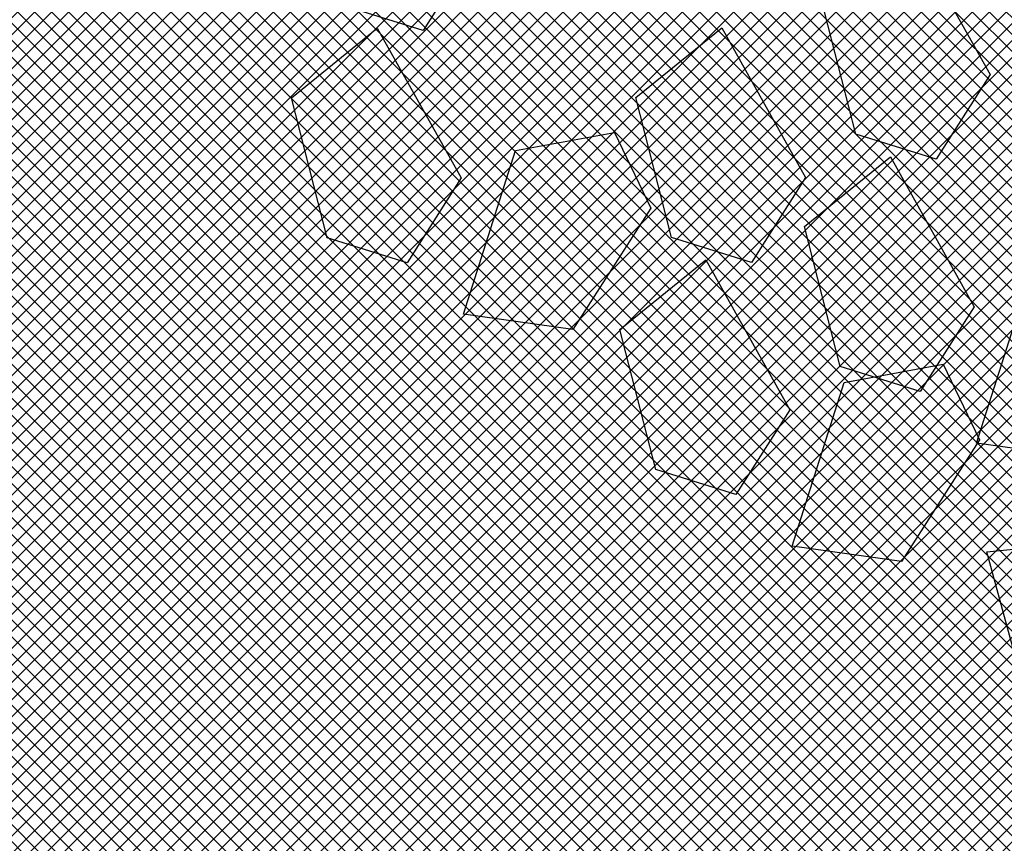
# Model space of a CAD drawing. Units: millimetres. Extents: x 3338 to 7334, y 1780 to 4142.
# Drawn here: x 3693 to 3694, y 2115 to 2116 of the extents above; entities that cross this region are included whole.
import ezdxf

# ---------------------------------------------------------------- set-up
doc = ezdxf.new("R2010")
doc.units = ezdxf.units.MM
doc.header["$LTSCALE"] = 10
doc.layers.add('A-PAISAGISMO', color=253, linetype='Continuous')
doc.styles.add('DIM', font='txt')

# ---------------------------------------------------------------- blocks, each defined once
blk = doc.blocks.new('planta')
at = {"color": 67, "true_color": 0x727430}
for p, q in [((33833.8983, 4700.5878), (33834.0154, 4700.3788)), ((33833.3, 4700.5583), (33833.2247, 4700.4402)), ((33833.8282, 4700.2954), (33833.7784, 4700.4907)), ((33833.2247, 4700.4402), (33833.1128, 4700.4749)), ((33833.0411, 4700.3464), (33833.161, 4700.4435)), ((33833.161, 4700.4435), (33833.2781, 4700.2345)), ((33833.5213, 4700.3469), (33833.6412, 4700.444)), ((33833.6412, 4700.444), (33833.7583, 4700.235)), ((33834.0154, 4700.3788), (33833.9401, 4700.2606)), ((33833.0909, 4700.1511), (33833.0411, 4700.3464)), ((33833.5711, 4700.1516), (33833.5213, 4700.3469)), ((33833.3539, 4700.2726), (33833.4917, 4700.2981)), ((33833.4917, 4700.2981), (33833.5426, 4700.1926)), ((33833.9401, 4700.2606), (33833.8282, 4700.2954)), ((33833.281, 4700.0444), (33833.3539, 4700.2726)), ((33833.7565, 4700.1668), (33833.8764, 4700.2639)), ((33833.8764, 4700.2639), (33833.9935, 4700.0549)), ((33833.2781, 4700.2345), (33833.2027, 4700.1163)), ((33833.7583, 4700.235), (33833.683, 4700.1168)), ((33833.5426, 4700.1926), (33833.4338, 4700.023)), ((33833.8063, 4699.9715), (33833.7565, 4700.1668)), ((33833.2027, 4700.1163), (33833.0909, 4700.1511)), ((33833.683, 4700.1168), (33833.5711, 4700.1516)), ((33833.4994, 4700.023), (33833.6192, 4700.1202)), ((33833.6192, 4700.1202), (33833.7364, 4699.9111)), ((33833.9964, 4699.8648), (33834.0693, 4700.0931)), ((33833.9935, 4700.0549), (33833.9181, 4699.9368)), ((33833.4338, 4700.023), (33833.281, 4700.0444)), ((33833.5492, 4699.8278), (33833.4994, 4700.023)), ((33833.9181, 4699.9368), (33833.8063, 4699.9715)), ((33833.8122, 4699.9493), (33833.95, 4699.9748)), ((33833.95, 4699.9748), (33834.0009, 4699.8693)), ((33833.7393, 4699.721), (33833.8122, 4699.9493)), ((33833.7364, 4699.9111), (33833.661, 4699.793)), ((33834.0009, 4699.8693), (33833.8921, 4699.6996)), ((33834.1492, 4699.8434), (33833.9964, 4699.8648)), ((33833.661, 4699.793), (33833.5492, 4699.8278)), ((33834.0111, 4699.7133), (33834.2497, 4699.736)), ((33833.8921, 4699.6996), (33833.7393, 4699.721)), ((33834.0515, 4699.5644), (33834.0111, 4699.7133))]:
    blk.add_line(p, q, dxfattribs=at)
at = {"color": 67, "true_color": 0x727430, "style": 'DIM', "flags": 1}
for tag in ['YVALUE', 'XVALUE']:
    blk.add_attdef(tag, (33835.0128, 4701.6516), '', height=0.0000255, dxfattribs=at)

msp = doc.modelspace()

# ---------------------------------------------------------------- hatches: boundary and pattern name
at = {"layer": 'A-PAISAGISMO', "true_color": 0xe6e6e0, "transparency": 33554493}
h = msp.add_hatch(dxfattribs=at)
h.set_pattern_fill('_USER', color=254, scale=0.01, angle=45, style=0, double=1, pattern_type=0)
h.set_pattern_definition([(45, (0, 69.531856), (-0.007071067812, 0.007071067812), []), (135, (0, 69.531856), (-0.007071067812, -0.007071067812), [])])
edge = h.paths.add_edge_path()
edge.add_line((3685.78701, 2131.81509), (3686.58905, 2131.20709))
edge.add_arc((3684.77671, 2128.81639), 3, 27.86211, 52.83507, ccw=False)
edge.add_line((3687.42894, 2130.21842), (3687.57465, 2129.94278))
edge.add_arc((3687.61885, 2129.96615), 0.05, 207.86211, 260.45616)
edge.add_line((3687.61056, 2129.91684), (3687.88211, 2129.87119))
edge.add_arc((3687.79921, 2129.37811), 0.5, 22.96192, 80.45616, ccw=False)
edge.add_line((3688.25959, 2129.57317), (3689.14031, 2127.49448))
edge.add_arc((3688.67993, 2127.29942), 0.5, 0.03061, 22.96192, ccw=False)
edge.add_line((3689.17993, 2127.29969), (3689.1809, 2125.47258))
edge.add_arc((3690.1809, 2125.47312), 1, 180.03061, 254.85834)
edge.add_line((3689.9197, 2124.50783), (3691.04315, 2124.20382))
edge.add_arc((3691.30436, 2125.16911), 1, 254.85834, 267.03391)
edge.add_line((3691.25262, 2124.17045), (3692.66811, 2124.0971))
edge.add_arc((3692.61637, 2123.09844), 1, 60.48692, 87.03391, ccw=False)
edge.add_line((3693.10899, 2123.96869), (3693.7087, 2123.62921))
edge.add_arc((3693.21608, 2122.75896), 1, 10.98807, 60.48692, ccw=False)
edge.add_line((3694.19774, 2122.94957), (3694.36076, 2122.10999))
edge.add_arc((3693.37909, 2121.91938), 1, -15.70993, 10.98807, ccw=False)
edge.add_line((3694.34174, 2121.64861), (3694.31577, 2121.55629))
edge.add_arc((3695.27841, 2121.28552), 1, 164.29007, 207.55865)
edge.add_line((3694.39188, 2120.82286), (3694.80624, 2120.02887))
edge.add_line((3694.80624, 2120.02887), (3694.94293, 2119.6104))
edge.add_line((3694.94293, 2119.6104), (3695.37585, 2118.33726))
edge.add_line((3695.37585, 2118.33726), (3695.70099, 2117.71422))
edge.add_arc((3696.58753, 2118.17688), 1, 207.55865, 238.7988)
edge.add_line((3696.06948, 2117.32153), (3696.19778, 2117.24382))
edge.add_arc((3695.67973, 2116.38847), 1, 22.39971, 58.79907, ccw=False)
edge.add_arc((3697.06656, 2116.96007), 0.5, 202.39949, 265.10387)
edge.add_line((3697.02388, 2116.46189), (3697.17179, 2116.44922))
edge.add_line((3697.17179, 2116.44922), (3697.66587, 2117.25055))
edge.add_line((3697.66587, 2117.25055), (3697.66587, 2115.77785))
edge.add_line((3697.66587, 2115.77785), (3697.66587, 2115.37969))
edge.add_line((3697.66587, 2115.37969), (3697.66587, 2114.48131))
edge.add_line((3697.66587, 2114.48131), (3697.66587, 2109.64558))
edge.add_line((3697.66587, 2109.64558), (3680.51875, 2109.58651))
edge.add_line((3680.51875, 2109.58651), (3675.25451, 2129.62435))
edge.add_line((3675.25451, 2129.62435), (3685.78701, 2131.81509))

# ---------------------------------------------------------------- block references
at = {"xscale": 0.594772879913817, "yscale": 0.594772879913817, "zscale": 0.594772879913817}
msp.add_blockref('planta', (-16429.74865, -679.67656), dxfattribs=at)

doc.saveas('drawing.dxf')
